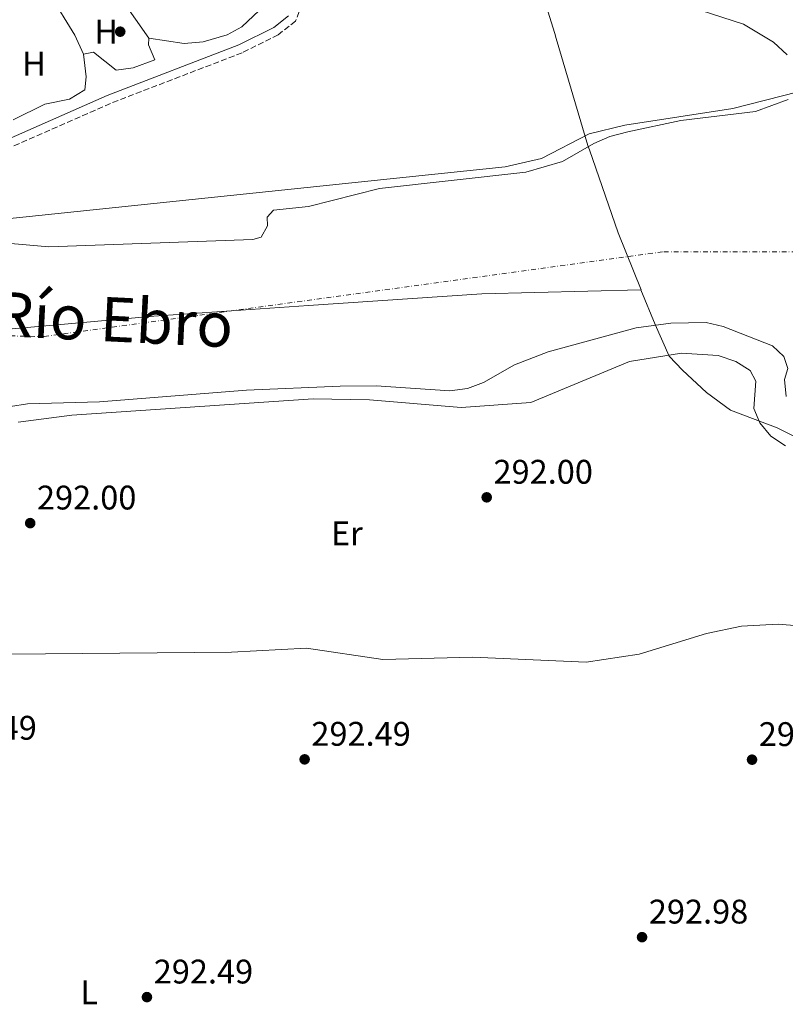
# Model space of a CAD drawing. Units: metres. Extents: x 587532 to 590995, y 4685046 to 4687385.
# Drawn here: x 588786 to 589010, y 4686522 to 4686811 of the extents above; entities that cross this region are included whole.
import ezdxf
from ezdxf.enums import TextEntityAlignment as Align

# ---------------------------------------------------------------- set-up
doc = ezdxf.new("R2010")
doc.units = ezdxf.units.M
doc.header["$MEASUREMENT"] = 0
doc.linetypes.add('DGN Style 3', pattern=[2.435890702152634, 1.739921930109024, -0.6959687720436097])
doc.linetypes.add('DGN Style 4', pattern=[2.7856150101045474, 1.391937544087219, -0.6959687720436097, 0.001739921930109024, -0.6959687720436097])
for name, color, linetype, lineweight in [('Balsa-alberca', 142, 'Continuous', 0), ('Camino', 7, 'DGN Style 3', 0), ('Cauce permanente', 151, 'Continuous', 13), ('Cauce permanente (área)', 142, 'Continuous', 13), ('Cota de punto acotado terreno', 7, 'Continuous', 0), ('Curva de nivel intermedia', 30, 'Continuous', 0), ('Eje cauce permanente (área)', 70, 'DGN Style 4', 0), ('Etiqueta de uso rústico', 92, 'Continuous', 0), ('Límite de Autonomía', 7, 'Continuous', 0), ('Límite de municipio', 7, 'Continuous', 0), ('Línea de cambio de uso (parcela vista)', 92, 'Continuous', 0), ('Margen derecho', 7, 'Continuous', 0), ('Punto acotado terreno (símbolo)', 7, 'Continuous', 0), ('Texto de Cauce (área) grande (ARGA)', 142, 'Continuous', 0)]:
    doc.layers.add(name, color=color, linetype=linetype, lineweight=lineweight)
doc.styles.add('Style-Arial', font='arial.ttf')

# ---------------------------------------------------------------- blocks, each defined once
blk = doc.blocks.new('5PATER')
at = {"layer": 'Balsa-alberca', "linetype": 'Continuous', "lineweight": 0}
h = blk.add_hatch(color=51, dxfattribs=at)
edge = h.paths.add_edge_path()
edge.add_ellipse((0, 0), major_axis=(-0.1095731443231308, -0.1110710700762829), ratio=0.9994222409660317, start_angle=0, end_angle=360)

msp = doc.modelspace()

# ---------------------------------------------------------------- linework, layer by layer
at = {"layer": 'Camino', "color": 7, "linetype": 'DGN Style 3', "lineweight": 0}
msp.add_polyline3d([(588870.1400000004, 4686820.149999999, 295.2299999999959), (588866.4899999981, 4686810.539999999, 295.2299999999959), (588861.3999999987, 4686806.530000002, 295.2299999999959), (588850.8099999983, 4686801.230000001, 295.6100000000006), (588812.1999999977, 4686786.390000002, 294.8500000000058), (588748.8299999982, 4686758.399999999, 294.6600000000036), (588734.7100000008, 4686754.320000002, 294.6600000000036), (588683.3700000008, 4686749.61, 294.6600000000036), (588674.3200000006, 4686749.480000001, 295.0399999999935), (588641.3999999987, 4686752.949999999, 294.6600000000036), (588600.2699999991, 4686754.649999999, 294.6600000000036), (588535.9999999988, 4686756.49, 294.8500000000058), (588510.3200000009, 4686755.9, 294.6600000000036), (588492.0100000004, 4686751.77, 294.8500000000058), (588447.3500000014, 4686732.660000001, 295.4199999999983), (588433.3999999972, 4686726.34, 295.2299999999959), (588423.2600000006, 4686720.730000001, 295.4199999999983), (588414.2199999993, 4686714.930000002, 295.6100000000006)], dxfattribs=at)
at = {"layer": 'Cauce permanente', "color": 151, "linetype": 'Continuous', "lineweight": 13}
for points in [[(588760.5199999996, 4686747.25, 288.6999999999971), (588794.1200000001, 4686744.32, 288.6999999999971), (588853.9000000004, 4686746.4, 288.6999999999971), (588856.3499999996, 4686747.119999999, 288.6999999999971), (588858.2199999997, 4686750.470000001, 288.6999999999971), (588858.1299999999, 4686752.99, 288.6999999999971), (588859.9699999997, 4686755.07, 288.6999999999971), (588870.2800000003, 4686756.109999999, 288.6999999999971), (588891.0599999996, 4686761.359999999, 288.6999999999971), (588933.9900000002, 4686766.16, 288.6999999999971), (588944.7300000004, 4686769.289999999, 288.6999999999971), (588953.9699999997, 4686774.65, 288.6999999999971), (588958.6600000003, 4686776.699999999, 288.6999999999971), (588963.9000000004, 4686778.01, 288.6999999999971), (588979.5099999999, 4686781.32, 288.6999999999971), (589001.3399999999, 4686784, 288.6999999999971), (589010.9299999997, 4686787.49, 288.6999999999971)], [(589010.4100000003, 4686700.300000001, 288.3800000000047), (589009.9000000004, 4686705.300000001, 288.3800000000047), (589010.8399999999, 4686708.550000001, 288.3800000000047), (589009.6900000004, 4686712.07, 288.3800000000047), (589006.3799999999, 4686715.210000001, 288.3800000000047), (588991.9199999999, 4686720.850000001, 288.3800000000047), (588986.9000000004, 4686722.08, 288.3800000000047), (588976.5099999999, 4686721.82, 288.3800000000047), (588966.3799999999, 4686720.49, 288.3800000000047), (588940.5700000003, 4686713.460000001, 288.3800000000047), (588930.6900000004, 4686709.630000001, 288.3800000000047), (588921.5899999999, 4686704.449999999, 288.3800000000047), (588916.8700000001, 4686702.710000001, 288.3800000000047), (588911.7300000004, 4686702.029999999, 288.3800000000047), (588890.1100000005, 4686703.49, 288.3800000000047), (588879.5499999998, 4686703.369999999, 288.3800000000047), (588852.04, 4686702.17, 288.5399999999936), (588808.9699999997, 4686698.779999999, 288.5399999999936), (588787.8700000001, 4686698.230000001, 288.5399999999936), (588782.9000000004, 4686697.41, 288.5399999999936)]]:
    msp.add_polyline3d(points, dxfattribs=at)
at = {"layer": 'Cauce permanente (área)', "color": 142, "linetype": 'Continuous', "lineweight": 13}
for points in [[(589010.9299999997, 4686787.49, 288.6999999999971), (589001.3399999999, 4686784, 288.6999999999971), (588979.5099999999, 4686781.32, 288.6999999999971), (588963.9000000004, 4686778.01, 288.6999999999971), (588958.6600000003, 4686776.699999999, 288.6999999999971), (588953.9699999997, 4686774.65, 288.6999999999971), (588944.7300000004, 4686769.289999999, 288.6999999999971), (588933.9900000002, 4686766.16, 288.6999999999971), (588891.0599999996, 4686761.359999999, 288.6999999999971), (588870.2800000003, 4686756.109999999, 288.6999999999971), (588859.9699999997, 4686755.07, 288.6999999999971), (588858.1299999999, 4686752.99, 288.6999999999971), (588858.2199999997, 4686750.470000001, 288.6999999999971), (588856.3499999996, 4686747.119999999, 288.6999999999971), (588853.9000000004, 4686746.4, 288.6999999999971), (588794.1200000001, 4686744.32, 288.6999999999971), (588760.5199999996, 4686747.25, 288.6999999999971)], [(588890.1100000005, 4686703.49, 288.3800000000047), (588911.7300000004, 4686702.029999999, 288.3800000000047), (588916.8700000001, 4686702.710000001, 288.3800000000047), (588921.5899999999, 4686704.449999999, 288.3800000000047), (588930.6900000004, 4686709.630000001, 288.3800000000047), (588940.5700000003, 4686713.460000001, 288.3800000000047), (588966.3799999999, 4686720.49, 288.3800000000047), (588976.5099999999, 4686721.82, 288.3800000000047), (588986.9000000004, 4686722.08, 288.3800000000047), (588991.9199999999, 4686720.850000001, 288.3800000000047), (589006.3799999999, 4686715.210000001, 288.3800000000047), (589009.6900000004, 4686712.07, 288.3800000000047), (589010.8399999999, 4686708.550000001, 288.3800000000047), (589009.9000000004, 4686705.300000001, 288.3800000000047), (589010.4100000003, 4686700.300000001, 288.3800000000047)], [(588782.9000000004, 4686697.41, 288.5399999999936), (588787.8700000001, 4686698.230000001, 288.5399999999936), (588808.9699999997, 4686698.779999999, 288.5399999999936), (588852.04, 4686702.17, 288.5399999999936), (588879.5499999998, 4686703.369999999, 288.3800000000047), (588890.1100000005, 4686703.49, 288.3800000000047)]]:
    msp.add_polyline3d(points, dxfattribs=at)
at = {"layer": 'Curva de nivel intermedia', "color": 30, "linetype": 'Continuous', "lineweight": 0, "elevation": 290.0000000000001, "flags": 128}
for points in [[(588972.7599999999, 4686817.869999998), (588997.91, 4686809.600000001), (589006.6800000009, 4686804.369999997), (589010.6799999997, 4686800.669999998)], [(589013.8700000015, 4686789.74), (588994.7100000015, 4686784.859999999), (588963.0800000015, 4686779.98), (588952.5700000017, 4686777.460000001), (588938.5800000017, 4686770.199999998), (588928.0000000002, 4686767.749999999), (588773.2400000008, 4686751.619999999), (588736.5400000013, 4686746.26), (588671.7900000004, 4686743.15), (588638.8600000017, 4686743.249999999), (588595.8500000001, 4686746.349999999), (588568.5400000007, 4686747.279999999), (588514.8700000017, 4686744.829999999), (588494.4400000023, 4686741.09), (588473.540000001, 4686734.699999999), (588435.2400000012, 4686715.890000001), (588421.5900000009, 4686707.529999998), (588404.1900000002, 4686687.67)], [(588785.0899999995, 4686692.77), (588800.8699999999, 4686694.88), (588871.6100000012, 4686699.63), (588888.1400000004, 4686699.380000001), (588915.0499999997, 4686697.130000001), (588935.5000000015, 4686698.57), (588964.4100000013, 4686710.600000001), (588979.7200000001, 4686713.069999999), (588990.4400000002, 4686712.33), (588995.5800000011, 4686710.579999999), (588999.8200000012, 4686707.96), (589001.4400000017, 4686704.859999999), (589000.9000000008, 4686696.810000001), (589002.6799999999, 4686692.57), (589005.8800000007, 4686688.730000001), (589010.1900000002, 4686685.850000001)]]:
    msp.add_lwpolyline(points, dxfattribs=at)
at = {"layer": 'Eje cauce permanente (área)', "color": 70, "linetype": 'DGN Style 4', "lineweight": 0}
msp.add_polyline3d([(588419.7300000004, 4686677.4, 289.4900000000052), (588448.8200000003, 4686701.300000001, 288.8500000000058), (588483.0999999996, 4686712.730000001, 288.7599999999948), (588569.3300000001, 4686723.119999999, 288.7899999999936), (588699.2000000002, 4686720, 289.2799999999988), (588792.7000000002, 4686717.92, 288.6100000000006), (588974.5099999999, 4686742.850000001, 288.5), (589034.7699999996, 4686742.850000001, 288.179999999993)], dxfattribs=at)
at = {"layer": 'Límite de Autonomía', "color": 7, "linetype": 'Continuous', "lineweight": 0}
for points in [[(588967.7800000012, 4686731.690000001, 288.44), (588921.1499999985, 4686730.449999999, 288.5), (588870.2899999992, 4686727.02, 288.54), (588824.8999999985, 4686723.949999999, 288.62), (588735.129999999, 4686715.91, 288.6), (588705.5100000016, 4686716.5, 289.21), (588666.9899999984, 4686718.510000002, 288.79), (588573.6700000018, 4686724.620000001, 288.88), (588552.8200000003, 4686723.91, 288.76), (588523.6999999993, 4686721.180000001, 288.76), (588497.5100000016, 4686716.539999999, 288.76), (588480.7199999989, 4686711.230000001, 288.77), (588456.1799999997, 4686699.449999999, 288.83), (588440.9100000003, 4686690.07, 289.3400000000001), (588429.5899999999, 4686679.02, 289.32), (588419.0300000012, 4686667.84, 289.3400000000001)], [(589049.5799999982, 4686670.239999998, 289.5), (589007.7199999989, 4686691.16, 289.5900000000001), (588994.0199999996, 4686696.359999999, 290.1), (588987.0500000007, 4686701.559999999, 290.18), (588979.9299999997, 4686708.030000002, 290.0900000000001), (588976.0399999992, 4686712.149999999, 290.01), (588971.9100000003, 4686721.480000001, 288.38), (588967.7800000012, 4686731.690000001, 288.44)]]:
    msp.add_polyline3d(points, dxfattribs=at)
at = {"layer": 'Límite de municipio', "color": 7, "linetype": 'Continuous', "lineweight": 0}
msp.add_polyline3d([(588967.7800000012, 4686731.690000001, 288.44), (588967.8000000007, 4686731.690000001, 288.44), (588961.0599999987, 4686748.350000001, 288.54), (588952.6700000018, 4686772.75, 288.69), (588952.25, 4686773.980000001, 288.81), (588942.9200000018, 4686805.440000001, 291.4100000000001), (588942.5, 4686806.850000001, 291.33), (588934.620000001, 4686832.289999999, 290.0900000000001)], dxfattribs=at)
at = {"layer": 'Línea de cambio de uso (parcela vista)', "color": 92, "linetype": 'Continuous', "lineweight": 0, "elevation": 293.1199999999953, "flags": 128}
msp.add_lwpolyline([(588810.6098999997, 4686825.460300001), (588815.5700000003, 4686816.779999999), (588823.4500000002, 4686805.52)], dxfattribs=at)
at = {"layer": 'Línea de cambio de uso (parcela vista)', "color": 92, "linetype": 'Continuous', "lineweight": 0, "extrusion": (0.1612595820077911, 0.09907099527496706, 0.9819268226837987), "elevation": 559564.171269546, "flags": 128}
msp.add_lwpolyline([(3685166.168613595, -2901591.108802752), (3685172.219283787, -2901591.954196283), (3685186.279511382, -2901591.954196283)], dxfattribs=at)
at = {"layer": 'Línea de cambio de uso (parcela vista)', "color": 92, "linetype": 'Continuous', "lineweight": 0}
for points in [[(588810.6098999997, 4686825.460300001, 293.0179999999964), (588835.3200000003, 4686836.199999999, 293.320000000007), (588846.7800000003, 4686840.65, 293.2799999999988), (588851.7999999998, 4686841.199999999, 293.1300000000047), (588852.7800000003, 4686840.630000001, 293.1199999999953), (588853.7599999999, 4686838.83, 293.1199999999953), (588852.9000000004, 4686836.380000001, 293.1199999999953), (588853.2000000002, 4686831.83, 293.1199999999953), (588855.04, 4686829.17, 293.1199999999953), (588857.2800000003, 4686828.930000001, 293.1199999999953), (588860.6699999999, 4686826.58, 293.1199999999953), (588861.0800000001, 4686824.100000001, 293.1199999999953), (588859.9600000001, 4686819.57, 293.1199999999953), (588857.4699999997, 4686815.220000001, 293.1199999999953), (588850.7599999999, 4686808.859999999, 293.179999999993), (588846.4299999997, 4686806.470000001, 293.2700000000041), (588839.3899999997, 4686804.439999999, 293.2799999999988), (588833.75, 4686803.980000001, 293.2799999999988), (588823.4500000002, 4686805.52, 293.1199999999953)], [(588823.4500000002, 4686805.52, 293.1199999999953), (588823.3700000001, 4686803.560000001, 293.2799999999988), (588825.2300000004, 4686799.17, 293.1199999999953), (588818.8399999999, 4686796.789999999, 293.1199999999953), (588813.8600000005, 4686796.130000001, 293.1199999999953), (588807.25, 4686801.359999999, 293.2200000000012), (588804.2300000004, 4686800.850000001, 293.2799999999988)], [(588804.2300000004, 4686800.850000001, 293.2799999999988), (588805.0599999996, 4686794.140000001, 293.1199999999953), (588804.6600000003, 4686790.310000001, 293.1199999999953), (588800.1900000004, 4686787.619999999, 293.1900000000023), (588792.9199999999, 4686786.130000001, 293.2799999999988), (588783.6500000004, 4686781.590100001, 293.2799999999988)], [(588637.0708, 4686578.5789, 292.4600000000065), (588643.9500000002, 4686583.58, 292.4600000000065), (588685.2999999998, 4686608.08, 292.2599999999948), (588690.0800000001, 4686609.57, 292.2599999999948), (588706.3600000005, 4686611.789999999, 292.2599999999948), (588761.0700000003, 4686623.17, 292.0500000000029), (588771.2599999999, 4686624.59, 292.0500000000029), (588847.7000000002, 4686625.27, 291.9499999999971), (588869.6799999997, 4686626.5, 291.9499999999971), (588892.04, 4686623.109999999, 291.9499999999971), (588918.4299999997, 4686623.82, 291.8500000000058), (588951.6799999997, 4686622.4, 291.75), (588967.2699999996, 4686624.76, 291.6499999999942), (588987.0199999996, 4686630.77, 291.4499999999971), (588997.25, 4686632.960000001, 291.3500000000058), (589008.0599999996, 4686633.539999999, 291.3500000000058), (589023.5700000003, 4686632.27, 291.3500000000058)]]:
    msp.add_polyline3d(points, dxfattribs=at)
at = {"layer": 'Margen derecho', "color": 7, "linetype": 'Continuous', "lineweight": 0}
msp.add_polyline3d([(588616.2399999973, 4686807.430000001, 293.1199999999955), (588617.4499999987, 4686806.080000003, 293.3099999999976), (588619.5199999985, 4686802.95, 293.3099999999976), (588624.1599999988, 4686795.219999999, 293.3099999999976), (588628.4400000013, 4686788.070000002, 293.1199999999955), (588632.2700000001, 4686780.99, 293.1199999999955), (588634.1200000009, 4686776.75, 293.3099999999976), (588635.9499999993, 4686771.100000001, 293.3099999999976), (588637.1999999988, 4686764.95, 293.8899999999995), (588637.7499999986, 4686760.949999999, 294.6600000000036), (588638.4599999995, 4686755.569999999, 294.6600000000036), (588641.5899999987, 4686755.440000001, 294.6600000000036), (588674.4300000002, 4686751.980000001, 295.0399999999935), (588683.2399999991, 4686752.109999999, 294.6600000000036), (588734.239999997, 4686756.79, 294.6600000000036), (588747.980000001, 4686760.760000002, 294.6600000000036), (588811.2399999988, 4686788.699999999, 294.8500000000058), (588849.8000000002, 4686803.520000001, 295.6100000000006), (588860.0500000007, 4686808.65, 295.2299999999959), (588864.3899999993, 4686812.07, 295.2299999999959)], dxfattribs=at)

# ---------------------------------------------------------------- block references
at = {"layer": 'Punto acotado terreno (símbolo)', "color": 7, "linetype": 'Continuous', "lineweight": 0, "xscale": 10, "yscale": 10, "zscale": 10}
for p in [(588815.0399999986, 4686807.420000004, 293.2200000000016), (588922.5399999997, 4686670.750000001, 291.9900000000052), (588788.6299999978, 4686663.180000001, 291.9900000000052), (588869.1299999978, 4686593.840000001, 292.4900000000061), (589000.3599999998, 4686593.750000001, 292.4900000000061), (588968.1099999984, 4686541.66, 292.9799999999964), (588822.8799999974, 4686524.060000001, 292.4900000000061)]:
    msp.add_blockref('5PATER', p, dxfattribs=at)

# ---------------------------------------------------------------- texts
at = {"layer": 'Cota de punto acotado terreno', "color": 7, "linetype": 'Continuous', "lineweight": 0, "style": 'Style-Arial'}
for s, p in [('292.00', (588924.5300000017, 4686674.750000001, 291.9900000000052)), ('292.00', (588790.6200000019, 4686667.180000001, 291.9900000000052)), ('292.49', (588761.4200000018, 4686599.609999998, 292.4900000000052)), ('292.49', (588871.1099999987, 4686597.840000001, 292.4900000000052)), ('292.49', (589002.3400000005, 4686597.749999999, 292.4900000000052)), ('292.98', (588970.1000000027, 4686545.659999999, 292.9799999999959)), ('292.49', (588824.8700000016, 4686528.059999999, 292.4900000000052))]:
    msp.add_text(s, height=7.000000000000002, dxfattribs=at).set_placement(p)
at = {"layer": 'Etiqueta de uso rústico', "color": 92, "linetype": 'Continuous', "lineweight": 0, "style": 'Style-Arial'}
for s, p in [('H', (588810.9316459907, 4686807.430009998, 293.1300000000047)), ('H', (588789.761645989, 4686798.060009998, 293.2799999999988)), ('Er', (588881.52545661, 4686660.180009999, 291.2200000000012)), ('L', (588805.9014203806, 4686525.450009999, 292.4600000000065))]:
    msp.add_text(s, height=7.000000000000002, dxfattribs=at).set_placement(p, align=Align.MIDDLE_CENTER)
at = {"layer": 'Texto de Cauce (área) grande (ARGA)', "color": 142, "linetype": 'Continuous', "lineweight": 0, "style": 'Style-Arial'}
msp.add_text('Río Ebro', height=13, rotation=357.17209, dxfattribs=at).set_placement((588778.0500000013, 4686718.180000001, 288.6100000000006))

doc.saveas('drawing.dxf')
